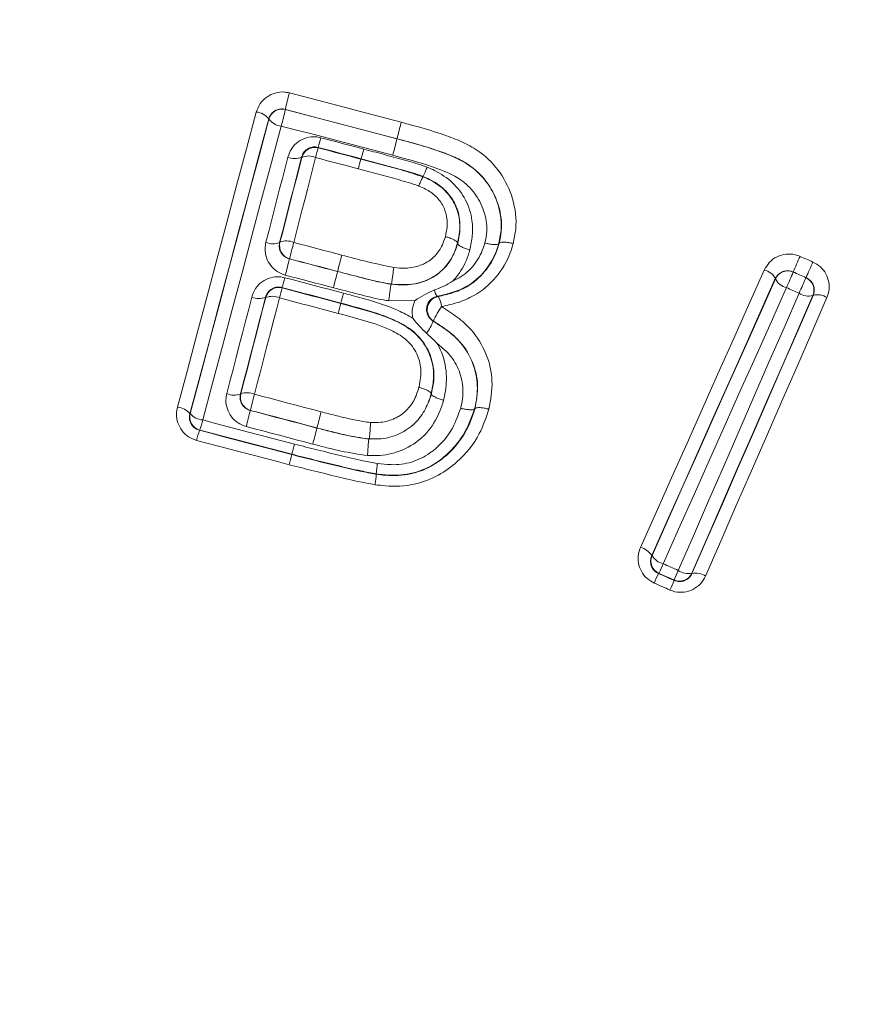
# Model space of a CAD drawing. Units: millimetres. Extents: x -521 to 824, y -555 to 758.
# Drawn here: x 153 to 159, y 110 to 117 of the extents above; entities that cross this region are included whole.
import ezdxf

# ---------------------------------------------------------------- set-up
doc = ezdxf.new("R2010")
doc.units = ezdxf.units.MM

msp = doc.modelspace()

# ---------------------------------------------------------------- linework, layer by layer
at = {"color": 7, "linetype": 'Continuous', "lineweight": 18}
for p, q in [((154.7678, 116.335), (154.7685, 116.3338)), ((154.6464, 116.2625), (154.6451, 116.2647)), ((155.5948, 116.1169), (155.595, 116.1178)), ((155.0103, 116.054), (155.0123, 116.0506)), ((154.8901, 115.9793), (154.8887, 115.9816)), ((155.3287, 115.9699), (155.328, 115.9672)), ((155.7874, 115.839), (155.7864, 115.8364)), ((155.7864, 115.8364), (155.7864, 115.8364)), ((155.7874, 115.839), (155.7874, 115.839)), ((154.7261, 115.3499), (154.7284, 115.3512)), ((156.0431, 115.3445), (156.0431, 115.3442)), ((156.0449, 115.3438), (156.0431, 115.3442)), ((156.0449, 115.3438), (156.0449, 115.3435)), ((156.3495, 115.344), (156.3494, 115.3438)), ((156.3495, 115.344), (156.3513, 115.3435)), ((156.3514, 115.3437), (156.3513, 115.3435)), ((154.7997, 115.2292), (154.7985, 115.2285)), ((155.155, 115.1349), (155.1552, 115.1359)), ((158.5289, 115.1319), (158.5294, 115.1307)), ((155.5524, 115.0408), (155.5526, 115.0417)), ((155.5524, 115.0408), (155.5524, 115.0408)), ((155.5526, 115.0417), (155.5526, 115.0417)), ((158.3976, 115.0795), (158.3966, 115.082)), ((158.6232, 115.0893), (158.6245, 115.0898)), ((154.6227, 114.9418), (154.6214, 114.9441)), ((154.743, 115.0163), (154.7449, 115.013)), ((158.6768, 114.9584), (158.6744, 114.9574)), ((155.1796, 114.9011), (155.1789, 114.8985)), ((155.7282, 114.9196), (155.5338, 114.9181)), ((155.8652, 114.7674), (155.8625, 114.7679)), ((154.4361, 114.2279), (154.4384, 114.2292)), ((155.848, 114.2302), (155.848, 114.23)), ((155.8498, 114.2296), (155.848, 114.23)), ((155.8498, 114.2296), (155.8497, 114.2293)), ((154.0617, 114.0822), (154.0639, 114.0834)), ((154.5096, 114.1071), (154.5083, 114.1063)), ((156.1701, 114.1196), (156.17, 114.1195)), ((156.1701, 114.1196), (156.1718, 114.1191)), ((156.1719, 114.1193), (156.1718, 114.1191)), ((154.1353, 113.9613), (154.132, 113.9594)), ((155.0022, 113.9762), (155.0025, 113.9771)), ((155.3881, 113.8946), (155.3882, 113.8957)), ((155.3881, 113.8946), (155.3881, 113.8946)), ((155.3882, 113.8957), (155.3882, 113.8957)), ((154.8168, 113.7824), (154.8161, 113.7798)), ((155.4417, 113.6367), (155.4413, 113.6341)), ((155.4413, 113.6341), (155.4413, 113.6341)), ((155.4417, 113.6367), (155.4417, 113.6367)), ((157.4812, 113.0314), (157.4836, 113.0324)), ((157.5347, 112.9005), (157.5312, 112.8992)), ((157.6478, 112.8478), (157.6464, 112.8513)), ((157.7782, 112.9024), (157.7792, 112.9))]:
    msp.add_line(p, q, dxfattribs=at)
at = {"color": 7, "linetype": 'Continuous', "lineweight": 18, "flags": 128}
for points in [[(154.7985, 116.457), (154.902, 116.4299), (155.0055, 116.4027), (155.109, 116.3755), (155.2125, 116.3484), (155.316, 116.3212), (155.4195, 116.294), (155.5231, 116.2668), (155.6266, 116.2396)], [(155.595, 116.1178), (155.4916, 116.145), (155.3882, 116.1721), (155.2848, 116.1993), (155.1814, 116.2264), (155.078, 116.2536), (154.9746, 116.2807), (154.8712, 116.3078), (154.7678, 116.335)], [(154.7685, 116.3338), (154.8718, 116.3067), (154.9751, 116.2796), (155.0783, 116.2525), (155.1816, 116.2254), (155.2849, 116.1983), (155.3882, 116.1712), (155.4915, 116.144), (155.5948, 116.1169)], [(153.9692, 114.1299), (154.0424, 114.404), (154.1155, 114.6778), (154.1886, 114.9514), (154.2617, 115.2247), (154.3346, 115.4977), (154.4076, 115.7705), (154.4805, 116.0431), (154.5533, 116.3153)], [(154.6451, 116.2647), (154.5724, 115.9928), (154.4996, 115.7207), (154.4267, 115.4482), (154.3538, 115.1755), (154.2809, 114.9026), (154.2079, 114.6294), (154.1348, 114.3559), (154.0617, 114.0822)], [(154.0639, 114.0834), (154.1369, 114.3567), (154.2098, 114.6298), (154.2827, 114.9026), (154.3556, 115.1751), (154.4283, 115.4473), (154.5011, 115.7193), (154.5738, 115.9911), (154.6464, 116.2625)], [(154.7379, 116.212), (154.6654, 115.9409), (154.5928, 115.6695), (154.5202, 115.3979), (154.4475, 115.126), (154.3747, 114.8538), (154.3019, 114.5814), (154.2291, 114.3087), (154.1562, 114.0357)], [(155.5633, 115.9953), (155.4601, 116.0224), (155.3569, 116.0495), (155.2538, 116.0766), (155.1506, 116.1037), (155.0474, 116.1308), (154.9442, 116.1578), (154.8411, 116.1849), (154.7379, 116.212)], [(155.0303, 116.1257), (155.0701, 116.1152), (155.1098, 116.1047), (155.1495, 116.0942), (155.1893, 116.0837), (155.229, 116.0732), (155.2688, 116.0626), (155.3085, 116.0521), (155.3483, 116.0416)], [(155.3287, 115.9699), (155.2889, 115.9804), (155.2491, 115.9909), (155.2093, 116.0014), (155.1695, 116.012), (155.1297, 116.0225), (155.0899, 116.033), (155.0501, 116.0435), (155.0103, 116.054)], [(155.0123, 116.0506), (155.0518, 116.0402), (155.0912, 116.0298), (155.1307, 116.0193), (155.1702, 116.0089), (155.2096, 115.9985), (155.2491, 115.988), (155.2885, 115.9776), (155.328, 115.9672)], [(154.6244, 115.3512), (154.6447, 115.4302), (154.665, 115.5091), (154.6853, 115.588), (154.7056, 115.6669), (154.7259, 115.7457), (154.7462, 115.8246), (154.7665, 115.9034), (154.7867, 115.9822)], [(154.8887, 115.9816), (154.8684, 115.9028), (154.8481, 115.8238), (154.8278, 115.7449), (154.8075, 115.6659), (154.7871, 115.587), (154.7668, 115.508), (154.7465, 115.4289), (154.7261, 115.3499)], [(154.7284, 115.3512), (154.7487, 115.4298), (154.7689, 115.5084), (154.7891, 115.5869), (154.8093, 115.6654), (154.8295, 115.7439), (154.8497, 115.8224), (154.8699, 115.9009), (154.8901, 115.9793)], [(154.9923, 115.9787), (154.9721, 115.9002), (154.9519, 115.8216), (154.9316, 115.743), (154.9114, 115.6644), (154.8912, 115.5858), (154.8709, 115.5072), (154.8507, 115.4285), (154.8304, 115.3498)], [(155.3087, 115.895), (155.2692, 115.9055), (155.2296, 115.916), (155.1901, 115.9264), (155.1505, 115.9369), (155.1109, 115.9473), (155.0714, 115.9578), (155.0318, 115.9682), (154.9923, 115.9787)], [(154.8304, 115.3498), (154.8749, 115.3381), (154.9195, 115.3264), (154.964, 115.3148), (155.0085, 115.3031), (155.053, 115.2914), (155.0975, 115.2797), (155.142, 115.268), (155.1865, 115.2563)], [(158.5794, 115.2472), (158.5913, 115.2419), (158.6033, 115.2366), (158.6153, 115.2314), (158.6272, 115.2261), (158.6392, 115.2208), (158.6511, 115.2156), (158.6631, 115.2103), (158.6751, 115.205)], [(154.7985, 115.2285), (154.8431, 115.2168), (154.8877, 115.2051), (154.9322, 115.1934), (154.9768, 115.1817), (155.0213, 115.17), (155.0659, 115.1583), (155.1104, 115.1466), (155.155, 115.1349)], [(155.1552, 115.1359), (155.1108, 115.1475), (155.0664, 115.1592), (155.0219, 115.1709), (154.9775, 115.1825), (154.933, 115.1942), (154.8886, 115.2059), (154.8442, 115.2175), (154.7997, 115.2292)], [(155.1239, 115.0146), (155.0794, 115.0263), (155.0349, 115.038), (154.9904, 115.0497), (154.9459, 115.0614), (154.9014, 115.073), (154.8569, 115.0847), (154.8124, 115.0964), (154.7679, 115.1081)], [(157.3983, 113.0928), (157.5132, 113.3503), (157.628, 113.6076), (157.7427, 113.8646), (157.8574, 114.1214), (157.9719, 114.3779), (158.0863, 114.6342), (158.2007, 114.8902), (158.315, 115.146)], [(158.6245, 115.0898), (158.6125, 115.095), (158.6006, 115.1003), (158.5886, 115.1056), (158.5767, 115.1108), (158.5647, 115.1161), (158.5528, 115.1214), (158.5409, 115.1266), (158.5289, 115.1319)], [(158.5294, 115.1307), (158.5411, 115.1255), (158.5529, 115.1203), (158.5646, 115.1152), (158.5763, 115.11), (158.588, 115.1048), (158.5998, 115.0996), (158.6115, 115.0945), (158.6232, 115.0893)], [(154.7633, 115.0893), (154.8178, 115.075), (154.8723, 115.0606), (154.9268, 115.0462), (154.9813, 115.0318), (155.0358, 115.0174), (155.0903, 115.003), (155.1448, 114.9887), (155.1993, 114.9743)], [(158.3966, 115.082), (158.2825, 114.8265), (158.1683, 114.5708), (158.054, 114.3149), (157.9396, 114.0587), (157.8251, 113.8022), (157.7106, 113.5455), (157.5959, 113.2886), (157.4812, 113.0314)], [(157.4836, 113.0324), (157.5982, 113.2891), (157.7126, 113.5456), (157.827, 113.8019), (157.9413, 114.0579), (158.0555, 114.3137), (158.1696, 114.5693), (158.2837, 114.8245), (158.3976, 115.0795)], [(154.3347, 114.2308), (154.3579, 114.3203), (154.381, 114.4097), (154.4042, 114.4992), (154.4273, 114.5886), (154.4505, 114.678), (154.4736, 114.7674), (154.4967, 114.8567), (154.5198, 114.9461)], [(154.6214, 114.9441), (154.5983, 114.8547), (154.5751, 114.7652), (154.552, 114.6757), (154.5288, 114.5862), (154.5056, 114.4967), (154.4825, 114.4071), (154.4593, 114.3175), (154.4361, 114.2279)], [(155.1796, 114.9011), (155.125, 114.9155), (155.0704, 114.9299), (155.0159, 114.9443), (154.9613, 114.9587), (154.9067, 114.9731), (154.8521, 114.9875), (154.7976, 115.0019), (154.743, 115.0163)], [(154.7449, 115.013), (154.7992, 114.9987), (154.8534, 114.9844), (154.9077, 114.9701), (154.9619, 114.9557), (155.0161, 114.9414), (155.0704, 114.9271), (155.1246, 114.9128), (155.1789, 114.8985)], [(155.8917, 114.9512), (155.8973, 114.9502), (155.8987, 114.9499)], [(158.479, 115.0156), (158.3652, 114.7609), (158.2513, 114.506), (158.1374, 114.2508), (158.0233, 113.9953), (157.9092, 113.7396), (157.7949, 113.4837), (157.6806, 113.2275), (157.5662, 112.9711)], [(157.6778, 112.9219), (157.7901, 113.1793), (157.9022, 113.4364), (158.0143, 113.6933), (158.1262, 113.95), (158.238, 114.2064), (158.3497, 114.4626), (158.4613, 114.7186), (158.5727, 114.9743)], [(158.6744, 114.9574), (158.5628, 114.7014), (158.4511, 114.4451), (158.3393, 114.1886), (158.2273, 113.9318), (158.1152, 113.6748), (158.003, 113.4176), (157.8907, 113.1601), (157.7782, 112.9024)], [(157.7792, 112.9), (157.8918, 113.1581), (158.0043, 113.416), (158.1167, 113.6736), (158.229, 113.931), (158.3412, 114.1882), (158.4532, 114.4452), (158.5651, 114.7019), (158.6768, 114.9584)], [(158.5727, 114.9743), (158.561, 114.9795), (158.5493, 114.9846), (158.5376, 114.9898), (158.5259, 114.9949), (158.5142, 115.0001), (158.5024, 115.0053), (158.4907, 115.0104), (158.479, 115.0156)], [(154.4384, 114.2292), (154.4615, 114.3184), (154.4845, 114.4075), (154.5076, 114.4966), (154.5306, 114.5857), (154.5537, 114.6748), (154.5767, 114.7638), (154.5997, 114.8528), (154.6227, 114.9418)], [(154.7246, 114.9397), (154.7015, 114.8506), (154.6785, 114.7615), (154.6554, 114.6723), (154.6323, 114.5832), (154.6093, 114.494), (154.5862, 114.4047), (154.5631, 114.3155), (154.54, 114.2262)], [(155.1591, 114.8251), (155.1048, 114.8394), (155.0505, 114.8537), (154.9961, 114.868), (154.9418, 114.8824), (154.8875, 114.8967), (154.8332, 114.911), (154.7789, 114.9254), (154.7246, 114.9397)], [(158.7787, 114.9414), (158.6668, 114.6846), (158.5548, 114.4276), (158.4426, 114.1703), (158.3303, 113.9127), (158.2179, 113.655), (158.1053, 113.397), (157.9927, 113.1388), (157.8799, 112.8803)], [(154.54, 114.2262), (154.6016, 114.21), (154.6633, 114.1937), (154.725, 114.1775), (154.7867, 114.1612), (154.8483, 114.1449), (154.91, 114.1287), (154.9717, 114.1124), (155.0334, 114.0962)], [(154.5083, 114.1063), (154.5701, 114.0901), (154.6318, 114.0738), (154.6935, 114.0575), (154.7553, 114.0413), (154.817, 114.025), (154.8787, 114.0087), (154.9405, 113.9924), (155.0022, 113.9762)], [(155.0025, 113.9771), (154.9409, 113.9934), (154.8793, 114.0096), (154.8176, 114.0259), (154.756, 114.0421), (154.6944, 114.0584), (154.6328, 114.0746), (154.5712, 114.0908), (154.5096, 114.1071)], [(154.1562, 114.0357), (154.2412, 114.0134), (154.3263, 113.9911), (154.4113, 113.9688), (154.4963, 113.9464), (154.5813, 113.9241), (154.6663, 113.9018), (154.7514, 113.8795), (154.8364, 113.8571)], [(154.132, 113.9594), (154.2175, 113.937), (154.303, 113.9145), (154.3885, 113.8921), (154.4741, 113.8696), (154.5596, 113.8472), (154.6451, 113.8247), (154.7306, 113.8022), (154.8161, 113.7798)], [(154.8168, 113.7824), (154.7316, 113.8048), (154.6464, 113.8271), (154.5612, 113.8495), (154.476, 113.8719), (154.3908, 113.8942), (154.3056, 113.9166), (154.2205, 113.939), (154.1353, 113.9613)], [(154.9712, 113.8574), (154.9096, 113.8737), (154.8479, 113.8899), (154.7863, 113.9062), (154.7246, 113.9224), (154.6629, 113.9387), (154.6013, 113.9549), (154.5396, 113.9712), (154.478, 113.9874)], [(154.796, 113.7049), (154.7103, 113.7274), (154.6247, 113.7498), (154.5391, 113.7723), (154.4535, 113.7948), (154.3678, 113.8173), (154.2822, 113.8398), (154.1966, 113.8623), (154.111, 113.8847)], [(157.5662, 112.9711), (157.5802, 112.965), (157.5941, 112.9588), (157.608, 112.9527), (157.622, 112.9465), (157.6359, 112.9404), (157.6499, 112.9342), (157.6638, 112.9281), (157.6778, 112.9219)], [(157.5312, 112.8992), (157.5458, 112.8927), (157.5604, 112.8863), (157.5749, 112.8799), (157.5895, 112.8735), (157.6041, 112.867), (157.6187, 112.8606), (157.6332, 112.8542), (157.6478, 112.8478)], [(157.6464, 112.8513), (157.6325, 112.8575), (157.6185, 112.8636), (157.6046, 112.8698), (157.5906, 112.8759), (157.5766, 112.8821), (157.5627, 112.8882), (157.5487, 112.8944), (157.5347, 112.9005)], [(157.6164, 112.7769), (157.6018, 112.7833), (157.5872, 112.7897), (157.5726, 112.7962), (157.558, 112.8026), (157.5434, 112.809), (157.5288, 112.8155), (157.5142, 112.8219), (157.4996, 112.8283)]]:
    msp.add_lwpolyline(points, dxfattribs=at)
at = {"color": 7, "linetype": 'Continuous', "lineweight": 18}
for centre, radius, start, end in [((150.7607, 96.9083), 25.6, 0.00873, 179.99127), ((150.7607, 96.9122), 25.591, 303.23449, 236.76551), ((150.7607, 96.9122), 24.4999, 304.68664, 235.31336), ((157.1684, 115.7973), 2.46, 164.4435, 167.37501), ((154.7431, 116.2371), 0.1, 75.30309, 165.264), ((152.3727, 116.8704), 2.4552, 344.44441, 347.37637), ((154.5443, 116.1904), 0.1252, 36.40072, 85.89014), ((154.7469, 116.3364), 0.1247, 216.31904, 265.86834), ((170.1532, 112.4105), 15.0228, 165.23281, 165.71277), ((153.4238, 116.535), 1.6578, 343.13371, 345.70439), ((147.7476, 118.0854), 8.0903, 345.02832, 345.91795), ((154.9868, 115.9539), 0.1, 75.223, 165.28827), ((156.617, 115.5646), 1.6767, 163.14995, 165.70183), ((152.5788, 116.7582), 2.8606, 344.0042, 345.49381), ((154.8383, 116.0929), 0.1222, 245.04527, 294.37486), ((154.9405, 115.8675), 0.1226, 65.02778, 114.28099), ((163.8173, 113.6624), 8.7966, 164.8109, 165.29722), ((154.6767, 115.4647), 0.125, 245.22502, 293.26889), ((154.8252, 115.3259), 0.1, 165.32981, 255.26284), ((154.7778, 115.2359), 0.1255, 65.20894, 113.18192), ((158.1598, 114.4388), 3.4517, 164.6961, 166.76226), ((161.2237, 113.6226), 6.2543, 164.85792, 165.99816), ((168.5039, 110.8335), 10.8617, 156.02399, 156.68783), ((151.4533, 116.0151), 3.4365, 344.69549, 346.767), ((176.1966, 107.4427), 19.164, 156.10607, 156.48232), ((148.5813, 116.7696), 6.7738, 344.98476, 346.03561), ((158.2865, 115.0255), 0.1238, 27.12602, 76.68859), ((158.4891, 115.0391), 0.1, 66.23418, 156.17005), ((148.5734, 119.4209), 10.841, 336.02374, 336.68764), ((153.0773, 115.5185), 1.7397, 343.22429, 345.7198), ((158.5074, 115.1356), 0.1233, 207.04151, 256.66922), ((141.1354, 122.6992), 19.0718, 336.10628, 336.48367), ((158.5829, 114.9978), 0.1, 336.21011, 66.19323), ((154.5728, 115.0614), 0.1269, 245.29844, 292.48939), ((154.7195, 114.9163), 0.1, 75.24674, 165.23223), ((154.6713, 114.824), 0.1274, 65.27586, 112.40418), ((156.4298, 114.5056), 1.7596, 163.24075, 165.71771), ((151.0985, 116.0402), 4.2371, 344.40464, 345.42914), ((155.9187, 114.8519), 0.1, 101.5466, 237.69327), ((155.9686, 115.0111), 0.0975, 187.31452, 217.88366), ((155.753, 114.856), 0.1733, 6.37556, 32.81853), ((158.6418, 115.0757), 0.1227, 235.76301, 285.42788), ((158.7094, 114.8397), 0.1231, 55.74321, 105.3403), ((159.2824, 113.7533), 4.2603, 164.4068, 165.4297), ((156.3256, 114.5819), 0.4963, 143.76243, 158.05162), ((155.4934, 114.9087), 0.395, 324.13762, 339.11752), ((154.3888, 114.3496), 0.1306, 245.52912, 291.20103), ((154.5351, 114.2038), 0.1, 165.27223, 255.2063), ((154.4856, 114.1069), 0.1311, 65.51302, 111.11805), ((157.7752, 113.3373), 3.3551, 164.63624, 166.73618), ((153.9577, 113.994), 0.1363, 40.26241, 85.16377), ((154.1607, 114.0581), 0.1, 165.3043, 255.27675), ((154.1677, 114.1711), 0.1358, 220.17765, 265.15), ((151.2596, 114.8718), 3.3377, 344.63505, 346.74202), ((166.1476, 111.1487), 11.4984, 165.14713, 165.75983), ((152.9013, 114.349), 1.2934, 342.55914, 345.98388), ((155.3726, 113.5698), 1.3003, 162.5645, 165.98397), ((145.1521, 116.4825), 10.164, 345.03214, 345.72397), ((149.9648, 115.094), 5.0262, 344.87283, 345.75387), ((158.5344, 112.74), 3.8609, 164.37714, 165.52849), ((157.3657, 112.9621), 0.1347, 30.97604, 75.98449), ((157.5751, 112.992), 0.1, 156.20944, 246.19479), ((157.5987, 113.1013), 0.1342, 210.88955, 255.97202), ((152.526, 115.1758), 5.5013, 335.56996, 336.3747), ((147.8459, 117.2385), 10.7377, 335.88458, 336.29688), ((157.7515, 113.0331), 0.1334, 236.44962, 281.57358), ((162.5396, 110.6238), 5.501, 155.56772, 156.37556), ((167.6461, 108.3735), 10.9538, 155.89138, 156.29708), ((157.6868, 112.9428), 0.1, 246.23325, 336.16957), ((157.8059, 112.7687), 0.1339, 56.43419, 101.49035)]:
    msp.add_arc(centre, radius, start, end, dxfattribs=at)
for points, knots in [([(154.5533, 116.3153), (154.5615, 116.3369), (154.5778, 116.38), (154.6285, 116.4297), (154.6914, 116.4597), (154.7511, 116.4666), (154.7859, 116.4596), (154.7985, 116.457)], [0, 0, 0, 0, 0.222937, 0.445978, 0.665916, 0.879647, 1, 1, 1, 1]), ([(154.7678, 116.335), (154.7616, 116.3362), (154.744, 116.3398), (154.7139, 116.3362), (154.6825, 116.3212), (154.6573, 116.2966), (154.6492, 116.2754), (154.6451, 116.2647)], [0, 0, 0, 0, 0.115487, 0.322808, 0.541584, 0.769132, 1, 1, 1, 1]), ([(155.6266, 116.2396), (155.7395, 116.2092), (155.8966, 116.1667), (156.0912, 116.0915), (156.2336, 116.0095), (156.3682, 115.8717), (156.4624, 115.6723), (156.4861, 115.4865), (156.4629, 115.3774), (156.4553, 115.3417)], [0, 0, 0, 0, 0.2498323, 0.3477743, 0.4453713, 0.5998204, 0.7541521, 0.9196497, 1, 1, 1, 1]), ([(154.7867, 115.9822), (154.7947, 116.004), (154.8107, 116.0476), (154.8612, 116.098), (154.9238, 116.1283), (154.9832, 116.1353), (155.0178, 116.1282), (155.0303, 116.1257)], [0, 0, 0, 0, 0.22437, 0.448931, 0.668365, 0.879467, 1, 1, 1, 1]), ([(155.5948, 116.1169), (155.5948, 116.1169), (155.7106, 116.087), (155.8928, 116.0374), (156.1244, 115.9382), (156.2642, 115.805), (156.3487, 115.6409), (156.3768, 115.479), (156.3569, 115.3806), (156.3495, 115.344)], [0, 0, 0, 0, 0.000048, 0.290673, 0.459109, 0.605594, 0.751552, 0.90751, 1, 1, 1, 1]), ([(156.3513, 115.3435), (156.3576, 115.3735), (156.3771, 115.4648), (156.3569, 115.6201), (156.2777, 115.7886), (156.1622, 115.9068), (156.0378, 115.9777), (155.8549, 116.0474), (155.7055, 116.0893), (155.595, 116.1178), (155.595, 116.1178)], [0, 0, 0, 0, 0.076582, 0.23359, 0.382233, 0.529643, 0.627336, 0.725428, 0.999952, 1, 1, 1, 1]), ([(155.0103, 116.054), (155.004, 116.0553), (154.9866, 116.0589), (154.9565, 116.0552), (154.9253, 116.0396), (154.9004, 116.0142), (154.8926, 115.9926), (154.8887, 115.9816)], [0, 0, 0, 0, 0.114994, 0.317977, 0.535031, 0.76487, 1, 1, 1, 1]), ([(155.3483, 116.0416), (155.3974, 116.0286), (155.4959, 116.0025), (155.6433, 115.9622), (155.7509, 115.9312), (155.8082, 115.9107), (155.8175, 115.9074)], [0, 0, 0, 0, 0.312568, 0.625939, 0.939339, 1, 1, 1, 1]), ([(155.328, 115.9672), (155.3776, 115.954), (155.4772, 115.9274), (155.6309, 115.8865), (155.7333, 115.8536), (155.7864, 115.8364)], [0, 0, 0, 0, 0.323192, 0.64858, 1, 1, 1, 1]), ([(155.7874, 115.839), (155.7794, 115.8419), (155.7249, 115.8614), (155.6207, 115.8913), (155.4756, 115.931), (155.3778, 115.9569), (155.3287, 115.9699)], [0, 0, 0, 0, 0.053748, 0.3637019, 0.6808735, 1, 1, 1, 1]), ([(156.2457, 115.3457), (156.2517, 115.3752), (156.2679, 115.4544), (156.2446, 115.5852), (156.1761, 115.719), (156.0584, 115.8309), (155.8469, 115.9197), (155.6758, 115.9653), (155.5633, 115.9953)], [0, 0, 0, 0, 0.085985, 0.231178, 0.368886, 0.506585, 0.675742, 1, 1, 1, 1]), ([(155.7562, 115.7678), (155.7546, 115.7684), (155.7049, 115.7862), (155.605, 115.8153), (155.457, 115.8557), (155.3582, 115.8819), (155.3087, 115.895)], [0, 0, 0, 0, 0.0110497, 0.3407293, 0.6703637, 1, 1, 1, 1]), ([(155.8175, 115.9074), (155.8166, 115.9051), (155.8132, 115.8967), (155.806, 115.8792), (155.7972, 115.8585), (155.7899, 115.8423), (155.7882, 115.8401), (155.7874, 115.839)], [0, 0, 0, 0, 0.059582, 0.219471, 0.479713, 0.739824, 1, 1, 1, 1]), ([(155.8175, 115.9074), (155.8362, 115.8993), (155.9043, 115.87), (156.0124, 115.7979), (156.1112, 115.6678), (156.1545, 115.5289), (156.1562, 115.402), (156.1418, 115.3302), (156.1346, 115.2943)], [0, 0, 0, 0, 0.078917, 0.287658, 0.496939, 0.707659, 0.853458, 1, 1, 1, 1]), ([(155.7562, 115.7678), (155.7572, 115.7701), (155.7606, 115.7786), (155.7678, 115.7961), (155.7767, 115.8169), (155.784, 115.8331), (155.7856, 115.8353), (155.7864, 115.8364)], [0, 0, 0, 0, 0.059541, 0.221331, 0.480959, 0.740446, 1, 1, 1, 1]), ([(155.7864, 115.8364), (155.8058, 115.8281), (155.8622, 115.8037), (155.9491, 115.7443), (156.0234, 115.6469), (156.0626, 115.5256), (156.0611, 115.4225), (156.047, 115.3613), (156.0431, 115.3445)], [0, 0, 0, 0, 0.102262, 0.297726, 0.503794, 0.68729, 0.913899, 1, 1, 1, 1]), ([(156.0449, 115.3435), (156.0449, 115.3436), (156.0583, 115.4026), (156.0713, 115.5049), (156.0279, 115.645), (155.949, 115.749), (155.8605, 115.8076), (155.8037, 115.832), (155.7874, 115.839)], [0, 0, 0, 0, 0.000389, 0.296002, 0.502927, 0.706664, 0.915798, 1, 1, 1, 1]), ([(155.9531, 115.3938), (155.9563, 115.4077), (155.9674, 115.4555), (155.9689, 115.5334), (155.9403, 115.6233), (155.8849, 115.6958), (155.8177, 115.7414), (155.7727, 115.7607), (155.7562, 115.7678)], [0, 0, 0, 0, 0.093297, 0.318477, 0.495142, 0.691757, 0.887462, 1, 1, 1, 1]), ([(155.5712, 115.1646), (155.5999, 115.1618), (155.6668, 115.1553), (155.7445, 115.1698), (155.8187, 115.2023), (155.8813, 115.2473), (155.9301, 115.3212), (155.9465, 115.3729), (155.9531, 115.3938)], [0, 0, 0, 0, 0.172857, 0.402886, 0.46487, 0.664923, 0.864526, 1, 1, 1, 1]), ([(155.9531, 115.3938), (155.9554, 115.3931), (155.9616, 115.3914), (155.9783, 115.3863), (156.002, 115.3775), (156.0257, 115.3654), (156.0412, 115.3537), (156.0425, 115.3475), (156.0431, 115.3445)], [0, 0, 0, 0, 0.047828, 0.124851, 0.3438, 0.562568, 0.781301, 1, 1, 1, 1]), ([(154.7679, 115.1081), (154.7471, 115.1158), (154.7054, 115.1311), (154.6566, 115.1782), (154.6251, 115.2371), (154.6146, 115.2979), (154.6215, 115.3355), (154.6244, 115.3512)], [0, 0, 0, 0, 0.208374, 0.416634, 0.628017, 0.844961, 1, 1, 1, 1]), ([(154.7261, 115.3499), (154.7247, 115.3421), (154.7214, 115.3233), (154.7267, 115.2932), (154.7424, 115.2638), (154.7669, 115.2402), (154.7881, 115.2323), (154.7985, 115.2285)], [0, 0, 0, 0, 0.159706, 0.381946, 0.594651, 0.799288, 1, 1, 1, 1]), ([(155.5524, 115.0408), (155.6205, 115.0374), (155.7348, 115.0317), (155.8807, 115.0957), (155.9784, 115.1874), (156.024, 115.2759), (156.0403, 115.3289), (156.0436, 115.3395), (156.0436, 115.3395)], [0, 0, 0, 0, 0.311876, 0.523543, 0.732293, 0.946945, 0.999907, 1, 1, 1, 1]), ([(156.0431, 115.3442), (156.0348, 115.3181), (156.0135, 115.2513), (155.9486, 115.1533), (155.8649, 115.0924), (155.7669, 115.0496), (155.6697, 115.0307), (155.5867, 115.0385), (155.5526, 115.0417)], [0, 0, 0, 0, 0.131483, 0.335299, 0.546668, 0.610202, 0.839528, 1, 1, 1, 1]), ([(156.3494, 115.3438), (156.3468, 115.335), (156.3276, 115.2699), (156.2694, 115.1528), (156.1501, 115.0396), (156.0168, 114.9789), (155.9335, 114.9605), (155.8917, 114.9512)], [0, 0, 0, 0, 0.043831, 0.324032, 0.603155, 0.800767, 1, 1, 1, 1]), ([(155.8987, 114.9499), (155.9349, 114.9579), (156.0071, 114.9738), (156.1312, 115.0251), (156.2504, 115.1277), (156.3231, 115.2475), (156.3452, 115.3231), (156.3513, 115.3437), (156.3514, 115.3437)], [0, 0, 0, 0, 0.171211, 0.341462, 0.621911, 0.899587, 0.99966, 1, 1, 1, 1]), ([(156.4553, 115.3417), (156.4485, 115.3186), (156.4219, 115.2284), (156.335, 115.0848), (156.1932, 114.9637), (156.0489, 114.9029), (155.9666, 114.8845), (155.9253, 114.8753)], [0, 0, 0, 0, 0.097685, 0.38172, 0.66601, 0.83258, 1, 1, 1, 1]), ([(156.0088, 115.0645), (156.0294, 115.0748), (156.0934, 115.1069), (156.1816, 115.1914), (156.2278, 115.2853), (156.2435, 115.3384), (156.2457, 115.3457)], [0, 0, 0, 0, 0.180527, 0.559478, 0.938689, 1, 1, 1, 1]), ([(156.0436, 115.3395), (156.0436, 115.3395), (156.044, 115.3409), (156.0445, 115.3424), (156.0449, 115.3438)], [0, 0, 0, 0, 0.012734, 1, 1, 1, 1]), ([(156.1346, 115.2943), (156.1323, 115.2949), (156.1262, 115.2966), (156.1096, 115.3017), (156.086, 115.3105), (156.0623, 115.3226), (156.0468, 115.3343), (156.0455, 115.3405), (156.0449, 115.3435)], [0, 0, 0, 0, 0.047848, 0.123325, 0.342653, 0.5618, 0.780914, 1, 1, 1, 1]), ([(156.2457, 115.3457), (156.2481, 115.3451), (156.2547, 115.3434), (156.2721, 115.3395), (156.2974, 115.3354), (156.3239, 115.3341), (156.3432, 115.3367), (156.3474, 115.3414), (156.3494, 115.3438)], [0, 0, 0, 0, 0.04931, 0.131582, 0.348818, 0.565913, 0.782948, 1, 1, 1, 1]), ([(156.3514, 115.3437), (156.3534, 115.3461), (156.3576, 115.3508), (156.3769, 115.3533), (156.4034, 115.3521), (156.4287, 115.348), (156.4462, 115.344), (156.4528, 115.3423), (156.4553, 115.3417)], [0, 0, 0, 0, 0.216663, 0.433389, 0.650101, 0.866962, 0.949833, 1, 1, 1, 1]), ([(155.1865, 115.2563), (155.2481, 115.2399), (155.3754, 115.2058), (155.5045, 115.1787), (155.5712, 115.1646)], [0, 0, 0, 0, 0.482929, 1, 1, 1, 1]), ([(156.1346, 115.2943), (156.1304, 115.2802), (156.1102, 115.2141), (156.0697, 115.1339), (156.0212, 115.0786), (156.0088, 115.0645)], [0, 0, 0, 0, 0.167548, 0.787864, 1, 1, 1, 1]), ([(158.315, 115.146), (158.3265, 115.166), (158.3495, 115.2061), (158.4075, 115.2471), (158.4744, 115.2668), (158.5344, 115.264), (158.5676, 115.2516), (158.5794, 115.2472)], [0, 0, 0, 0, 0.223184, 0.446462, 0.666966, 0.88138, 1, 1, 1, 1]), ([(155.5712, 115.1646), (155.5708, 115.161), (155.569, 115.1465), (155.5657, 115.1201), (155.5613, 115.0885), (155.5574, 115.063), (155.5542, 115.0455), (155.5531, 115.043), (155.5526, 115.0417)], [0, 0, 0, 0, 0.062562, 0.24976, 0.437329, 0.624904, 0.812494, 1, 1, 1, 1]), ([(158.6751, 115.205), (158.6944, 115.1941), (158.7332, 115.1724), (158.774, 115.1184), (158.796, 115.0553), (158.797, 114.9933), (158.7841, 114.9568), (158.7787, 114.9414)], [0, 0, 0, 0, 0.207358, 0.414605, 0.625014, 0.84147, 1, 1, 1, 1]), ([(154.5198, 114.9461), (154.5278, 114.9678), (154.5438, 115.0113), (154.5941, 115.0615), (154.6564, 115.0918), (154.7159, 115.0989), (154.7506, 115.0919), (154.7633, 115.0893)], [0, 0, 0, 0, 0.22347, 0.447085, 0.666134, 0.877714, 1, 1, 1, 1]), ([(155.155, 115.1349), (155.155, 115.1349), (155.2161, 115.1191), (155.3369, 115.0881), (155.469, 115.0536), (155.5412, 115.0425), (155.5524, 115.0408)], [0, 0, 0, 0, 0.000146, 0.463133, 0.916723, 1, 1, 1, 1]), ([(155.5526, 115.0417), (155.5472, 115.0425), (155.4758, 115.0526), (155.3441, 115.0884), (155.2168, 115.118), (155.1552, 115.1359), (155.1552, 115.1359)], [0, 0, 0, 0, 0.039999, 0.529233, 0.999853, 1, 1, 1, 1]), ([(158.5289, 115.1319), (158.523, 115.1341), (158.5063, 115.1404), (158.476, 115.1417), (158.4426, 115.1319), (158.4138, 115.1116), (158.4024, 115.0919), (158.3966, 115.082)], [0, 0, 0, 0, 0.113656, 0.321701, 0.54126, 0.76916, 1, 1, 1, 1]), ([(154.743, 115.0163), (154.7366, 115.0176), (154.7192, 115.0212), (154.689, 115.0174), (154.6579, 115.0019), (154.6331, 114.9766), (154.6253, 114.955), (154.6214, 114.9441)], [0, 0, 0, 0, 0.117229, 0.321473, 0.538369, 0.766719, 1, 1, 1, 1]), ([(155.5524, 115.0408), (155.5519, 115.0395), (155.5508, 115.037), (155.5476, 115.0195), (155.5437, 114.994), (155.5393, 114.9625), (155.536, 114.9361), (155.5343, 114.9217), (155.5338, 114.9181)], [0, 0, 0, 0, 0.187823, 0.375649, 0.563405, 0.75123, 0.937432, 1, 1, 1, 1]), ([(156.0088, 115.0645), (156.0079, 115.0638), (155.9667, 115.0345), (155.9188, 115.0164), (155.872, 114.9987)], [0, 0, 0, 0, 0.021133, 1, 1, 1, 1]), ([(158.6768, 114.9584), (158.6795, 114.9661), (158.6858, 114.9841), (158.6852, 115.0148), (158.6742, 115.0462), (158.6538, 115.0733), (158.6342, 115.0843), (158.6245, 115.0898)], [0, 0, 0, 0, 0.163939, 0.386131, 0.59777, 0.800882, 1, 1, 1, 1]), ([(155.5338, 114.9181), (155.5205, 114.9201), (155.4444, 114.9318), (155.3082, 114.9671), (155.1853, 114.9988), (155.1239, 115.0146)], [0, 0, 0, 0, 0.096083, 0.548287, 1, 1, 1, 1]), ([(155.1993, 114.9743), (155.2154, 114.9699), (155.3519, 114.933), (155.5309, 114.8881), (155.6764, 114.809), (155.7122, 114.7896)], [0, 0, 0, 0, 0.091442, 0.776279, 1, 1, 1, 1]), ([(155.7282, 114.9196), (155.7287, 114.92), (155.7725, 114.9521), (155.8226, 114.9756), (155.872, 114.9987)], [0, 0, 0, 0, 0.0134, 1, 1, 1, 1]), ([(155.8917, 114.9512), (155.8813, 114.948), (155.8594, 114.9411), (155.8339, 114.9178), (155.8173, 114.8875), (155.8122, 114.8532), (155.8186, 114.8196), (155.835, 114.7892), (155.8534, 114.7749), (155.8625, 114.7679)], [0, 0, 0, 0, 0.13044, 0.274508, 0.424246, 0.574927, 0.721663, 0.862612, 1, 1, 1, 1]), ([(155.1789, 114.8985), (155.2502, 114.8794), (155.3927, 114.8414), (155.5825, 114.7776), (155.7367, 114.6814), (155.8319, 114.554), (155.8625, 114.442), (155.8657, 114.383), (155.866, 114.3729), (155.866, 114.3729)], [0, 0, 0, 0, 0.2354653, 0.4701738, 0.635792, 0.8069856, 0.9679391, 0.9999367, 1, 1, 1, 1]), ([(155.8681, 114.373), (155.8681, 114.373), (155.8676, 114.3918), (155.8623, 114.4588), (155.8227, 114.5756), (155.7196, 114.7013), (155.5607, 114.7875), (155.3779, 114.8482), (155.2457, 114.8835), (155.1796, 114.9011)], [0, 0, 0, 0, 0.000063, 0.061434, 0.220812, 0.392399, 0.568307, 0.783918, 1, 1, 1, 1]), ([(155.7122, 114.7896), (155.7102, 114.8029), (155.7048, 114.839), (155.7124, 114.8841), (155.7249, 114.9123), (155.7282, 114.9196)], [0, 0, 0, 0, 0.302703, 0.819491, 1, 1, 1, 1]), ([(155.9253, 114.8753), (155.9645, 114.85), (156.0428, 114.7997), (156.1656, 114.6904), (156.264, 114.5292), (156.3128, 114.3213), (156.288, 114.1843), (156.2756, 114.1156)], [0, 0, 0, 0, 0.152787, 0.304763, 0.535977, 0.767239, 1, 1, 1, 1]), ([(155.7576, 114.2776), (155.7579, 114.2793), (155.7679, 114.3246), (155.7805, 114.4094), (155.7466, 114.5315), (155.6724, 114.631), (155.5392, 114.7125), (155.3645, 114.7703), (155.2276, 114.8068), (155.1591, 114.8251)], [0, 0, 0, 0, 0.005851, 0.152996, 0.277261, 0.411562, 0.545209, 0.772218, 1, 1, 1, 1]), ([(155.7122, 114.7896), (155.7127, 114.7889), (155.7415, 114.7477), (155.7778, 114.7122), (155.8136, 114.6773)], [0, 0, 0, 0, 0.015499, 1, 1, 1, 1]), ([(155.8625, 114.7679), (155.8962, 114.7465), (155.9633, 114.7037), (156.069, 114.6144), (156.1555, 114.4816), (156.1988, 114.312), (156.1864, 114.1889), (156.1718, 114.127), (156.1701, 114.1196)], [0, 0, 0, 0, 0.1526708, 0.3045992, 0.5273248, 0.7508366, 0.9702422, 1, 1, 1, 1]), ([(156.1718, 114.1191), (156.1825, 114.1776), (156.2035, 114.2932), (156.1626, 114.4678), (156.0787, 114.6054), (155.9708, 114.7), (155.9005, 114.7449), (155.8652, 114.7674)], [0, 0, 0, 0, 0.231362, 0.457403, 0.683587, 0.841315, 1, 1, 1, 1]), ([(155.8922, 114.6018), (155.8915, 114.6026), (155.8672, 114.6294), (155.84, 114.6537), (155.8136, 114.6773)], [0, 0, 0, 0, 0.02848, 1, 1, 1, 1]), ([(155.8922, 114.6018), (155.8937, 114.5992), (155.9254, 114.5436), (155.9655, 114.4254), (155.9617, 114.2826), (155.9447, 114.2042), (155.9399, 114.182)], [0, 0, 0, 0, 0.0206035, 0.4405123, 0.8413997, 1, 1, 1, 1]), ([(156.0666, 114.1231), (156.068, 114.1291), (156.0799, 114.1803), (156.0905, 114.2802), (156.0553, 114.4177), (155.9842, 114.5281), (155.9197, 114.5797), (155.8922, 114.6018)], [0, 0, 0, 0, 0.034903, 0.293854, 0.551066, 0.808242, 1, 1, 1, 1]), ([(155.866, 114.3729), (155.866, 114.3729), (155.8671, 114.327), (155.859, 114.2806), (155.8489, 114.2342), (155.8489, 114.2342)], [0, 0, 0, 0, 0.000419, 0.999585, 1, 1, 1, 1]), ([(155.8507, 114.2338), (155.8507, 114.2338), (155.8547, 114.2515), (155.864, 114.2976), (155.8686, 114.3441), (155.8681, 114.373), (155.8681, 114.373)], [0, 0, 0, 0, 0.000406, 0.384663, 0.999603, 1, 1, 1, 1]), ([(154.478, 113.9874), (154.4571, 113.9951), (154.4153, 114.0106), (154.3665, 114.0579), (154.3351, 114.1171), (154.3249, 114.1778), (154.3319, 114.2153), (154.3347, 114.2308)], [0, 0, 0, 0, 0.209253, 0.418407, 0.630336, 0.84713, 1, 1, 1, 1]), ([(154.4361, 114.2279), (154.4347, 114.2201), (154.4313, 114.2015), (154.4365, 114.1714), (154.4522, 114.1418), (154.4766, 114.1181), (154.4978, 114.1102), (154.5083, 114.1063)], [0, 0, 0, 0, 0.1568823, 0.3783797, 0.5915398, 0.7975297, 1, 1, 1, 1]), ([(155.3991, 114.0177), (155.4242, 114.017), (155.4863, 114.0153), (155.5583, 114.0363), (155.6318, 114.0756), (155.6946, 114.1309), (155.7369, 114.2097), (155.7523, 114.2603), (155.7576, 114.2776)], [0, 0, 0, 0, 0.152815, 0.378446, 0.449089, 0.66814, 0.886179, 1, 1, 1, 1]), ([(155.7576, 114.2776), (155.7599, 114.277), (155.766, 114.2753), (155.7827, 114.2704), (155.8064, 114.2618), (155.8302, 114.2502), (155.8459, 114.2389), (155.8473, 114.2331), (155.848, 114.2302)], [0, 0, 0, 0, 0.047231, 0.123657, 0.342896, 0.561996, 0.780959, 1, 1, 1, 1]), ([(155.848, 114.23), (155.8408, 114.207), (155.8336, 114.1839), (155.8251, 114.1616), (155.8251, 114.1616)], [0, 0, 0, 0, 0.999165, 1, 1, 1, 1]), ([(155.8267, 114.1609), (155.8267, 114.1609), (155.8356, 114.1834), (155.8427, 114.2065), (155.8498, 114.2296)], [0, 0, 0, 0, 0.0008, 1, 1, 1, 1]), ([(155.8489, 114.2342), (155.8489, 114.2342), (155.8486, 114.2329), (155.8483, 114.2315), (155.848, 114.2302)], [0, 0, 0, 0, 0.014093, 1, 1, 1, 1]), ([(155.8497, 114.2293), (155.8498, 114.2294), (155.8501, 114.2309), (155.8504, 114.2324), (155.8507, 114.2338), (155.8507, 114.2338)], [0, 0, 0, 0, 0.047014, 0.987096, 1, 1, 1, 1]), ([(155.8497, 114.2293), (155.8504, 114.2264), (155.8518, 114.2206), (155.8675, 114.2093), (155.8913, 114.1977), (155.915, 114.1892), (155.9316, 114.1842), (155.9376, 114.1826), (155.9399, 114.182)], [0, 0, 0, 0, 0.21936, 0.438729, 0.658234, 0.877836, 0.952751, 1, 1, 1, 1]), ([(155.9399, 114.182), (155.9315, 114.1546), (155.9042, 114.0658), (155.844, 113.9674), (155.7417, 113.8689), (155.6221, 113.7984), (155.4817, 113.7694), (155.3999, 113.772), (155.3773, 113.7728)], [0, 0, 0, 0, 0.114982, 0.372968, 0.449082, 0.680394, 0.911594, 1, 1, 1, 1]), ([(155.8251, 114.1616), (155.825, 114.1615), (155.8089, 114.1217), (155.7659, 114.0433), (155.6852, 113.9719), (155.5884, 113.92), (155.4968, 113.8932), (155.4185, 113.895), (155.3882, 113.8957)], [0, 0, 0, 0, 0.000106, 0.233411, 0.493159, 0.574911, 0.835554, 1, 1, 1, 1]), ([(154.111, 113.8847), (154.0903, 113.8924), (154.0488, 113.9077), (154.0004, 113.9546), (153.9693, 114.0133), (153.9588, 114.0749), (153.9661, 114.1133), (153.9692, 114.1299)], [0, 0, 0, 0, 0.20661, 0.41313, 0.622279, 0.837379, 1, 1, 1, 1]), ([(154.0617, 114.0822), (154.0601, 114.0739), (154.0564, 114.0548), (154.0614, 114.0242), (154.0766, 113.9947), (154.1007, 113.971), (154.1216, 113.9633), (154.132, 113.9594)], [0, 0, 0, 0, 0.168937, 0.389881, 0.599722, 0.801546, 1, 1, 1, 1]), ([(155.0334, 114.0962), (155.0679, 114.0872), (155.137, 114.0692), (155.2412, 114.0446), (155.3284, 114.0256), (155.3815, 114.0197), (155.3991, 114.0177)], [0, 0, 0, 0, 0.2859633, 0.5719386, 0.8580112, 1, 1, 1, 1]), ([(156.2756, 114.1156), (156.2547, 114.0539), (156.2053, 113.9083), (156.0698, 113.7413), (155.9001, 113.6176), (155.7175, 113.5488), (155.5537, 113.5417), (155.4574, 113.5537), (155.4326, 113.5568)], [0, 0, 0, 0, 0.177282, 0.418353, 0.570265, 0.741865, 0.93356, 1, 1, 1, 1]), ([(155.4413, 113.6341), (155.4639, 113.6313), (155.5485, 113.6207), (155.6906, 113.6265), (155.8468, 113.6858), (155.9932, 113.7925), (156.1096, 113.9391), (156.1557, 114.0644), (156.1719, 114.1192), (156.1719, 114.1193)], [0, 0, 0, 0, 0.069485, 0.260234, 0.426952, 0.577546, 0.821921, 0.999855, 1, 1, 1, 1]), ([(156.17, 114.1195), (156.1458, 114.052), (156.1065, 113.9426), (156.0057, 113.8166), (155.8938, 113.7164), (155.7417, 113.6407), (155.5788, 113.6209), (155.4798, 113.6323), (155.4417, 113.6367)], [0, 0, 0, 0, 0.224309, 0.3632726, 0.5019435, 0.6924093, 0.8817155, 1, 1, 1, 1]), ([(155.4503, 113.7138), (155.4838, 113.7098), (155.5682, 113.6999), (155.706, 113.7159), (155.8662, 113.7975), (155.9991, 113.9377), (156.0457, 114.0658), (156.0666, 114.1231)], [0, 0, 0, 0, 0.1223088, 0.3084804, 0.4942556, 0.7737639, 1, 1, 1, 1]), ([(156.0666, 114.1231), (156.0694, 114.1223), (156.0761, 114.1206), (156.0936, 114.1166), (156.1186, 114.1124), (156.1449, 114.1108), (156.164, 114.1129), (156.168, 114.1173), (156.17, 114.1195)], [0, 0, 0, 0, 0.056695, 0.133746, 0.350358, 0.566932, 0.783422, 1, 1, 1, 1]), ([(156.1719, 114.1193), (156.1739, 114.1215), (156.1779, 114.1258), (156.197, 114.1279), (156.2234, 114.1264), (156.2483, 114.1221), (156.2659, 114.1181), (156.2727, 114.1163), (156.2756, 114.1156)], [0, 0, 0, 0, 0.216202, 0.432318, 0.648521, 0.864799, 0.941398, 1, 1, 1, 1]), ([(155.3991, 114.0177), (155.3989, 114.014), (155.3984, 113.9999), (155.397, 113.974), (155.3949, 113.9429), (155.3925, 113.9172), (155.3901, 113.8995), (155.3888, 113.8969), (155.3882, 113.8957)], [0, 0, 0, 0, 0.065055, 0.241882, 0.431405, 0.620962, 0.810483, 1, 1, 1, 1]), ([(155.0022, 113.9762), (155.0022, 113.9761), (155.0364, 113.9674), (155.1043, 113.9498), (155.2321, 113.9181), (155.3274, 113.9037), (155.3881, 113.8946)], [0, 0, 0, 0, 0.000152, 0.267743, 0.533465, 1, 1, 1, 1]), ([(155.3882, 113.8957), (155.3665, 113.898), (155.3078, 113.9043), (155.2143, 113.9246), (155.1075, 113.9498), (155.0374, 113.9681), (155.0025, 113.9771), (155.0025, 113.9771)], [0, 0, 0, 0, 0.165612, 0.449365, 0.725825, 0.999849, 1, 1, 1, 1]), ([(154.8364, 113.8571), (154.8925, 113.8429), (155.0048, 113.8143), (155.1736, 113.7733), (155.3218, 113.7377), (155.4145, 113.7204), (155.4503, 113.7138)], [0, 0, 0, 0, 0.275557, 0.551112, 0.826673, 1, 1, 1, 1]), ([(155.3773, 113.7728), (155.3108, 113.7825), (155.2091, 113.7973), (155.0747, 113.8307), (155.0058, 113.8485), (154.9712, 113.8574)], [0, 0, 0, 0, 0.4850665, 0.7423432, 1, 1, 1, 1]), ([(155.3881, 113.8946), (155.3875, 113.8933), (155.3863, 113.8908), (155.3839, 113.8731), (155.3815, 113.8474), (155.3793, 113.8163), (155.378, 113.7905), (155.3774, 113.7765), (155.3773, 113.7728)], [0, 0, 0, 0, 0.189773, 0.379551, 0.56931, 0.75912, 0.934927, 1, 1, 1, 1]), ([(154.8161, 113.7798), (154.872, 113.7656), (154.9838, 113.7371), (155.1517, 113.6963), (155.3037, 113.6598), (155.4007, 113.6417), (155.4413, 113.6341)], [0, 0, 0, 0, 0.269461, 0.539068, 0.80715, 1, 1, 1, 1]), ([(155.4417, 113.6367), (155.4037, 113.6438), (155.3081, 113.6615), (155.1567, 113.6979), (154.9864, 113.7392), (154.8733, 113.768), (154.8168, 113.7824)], [0, 0, 0, 0, 0.180336, 0.454773, 0.727354, 1, 1, 1, 1]), ([(155.4503, 113.7138), (155.4499, 113.7109), (155.4485, 113.7009), (155.4459, 113.6812), (155.4431, 113.6585), (155.4413, 113.6408), (155.4415, 113.6381), (155.4417, 113.6367)], [0, 0, 0, 0, 0.068, 0.23702, 0.491363, 0.745691, 1, 1, 1, 1]), ([(155.4326, 113.5568), (155.3898, 113.5647), (155.2899, 113.5833), (155.1346, 113.6206), (154.9651, 113.6618), (154.8524, 113.6905), (154.796, 113.7049)], [0, 0, 0, 0, 0.199755, 0.466256, 0.732752, 1, 1, 1, 1]), ([(155.4413, 113.6341), (155.4414, 113.6328), (155.4417, 113.6301), (155.4399, 113.6124), (155.4371, 113.5896), (155.4344, 113.5698), (155.433, 113.5597), (155.4326, 113.5568)], [0, 0, 0, 0, 0.253743, 0.507409, 0.761197, 0.930597, 1, 1, 1, 1]), ([(157.4996, 112.8283), (157.4804, 112.8391), (157.4419, 112.8607), (157.4016, 112.9146), (157.38, 112.9774), (157.3792, 113.0398), (157.3925, 113.0768), (157.3983, 113.0928)], [0, 0, 0, 0, 0.2063687, 0.4126667, 0.6212808, 0.8356793, 1, 1, 1, 1]), ([(157.4812, 113.0314), (157.4782, 113.0234), (157.4715, 113.0051), (157.4717, 112.9741), (157.4821, 112.9427), (157.5022, 112.9155), (157.5216, 112.9046), (157.5312, 112.8992)], [0, 0, 0, 0, 0.17095, 0.391097, 0.600129, 0.80156, 1, 1, 1, 1]), ([(157.8799, 112.8803), (157.8686, 112.8601), (157.8459, 112.8196), (157.7883, 112.7779), (157.7219, 112.7577), (157.6619, 112.7599), (157.6286, 112.7723), (157.6164, 112.7769)], [0, 0, 0, 0, 0.222842, 0.44582, 0.664901, 0.877335, 1, 1, 1, 1]), ([(157.6478, 112.8478), (157.6539, 112.8455), (157.6706, 112.8393), (157.7009, 112.8383), (157.7341, 112.8487), (157.7625, 112.8697), (157.7736, 112.8898), (157.7792, 112.9)], [0, 0, 0, 0, 0.117926, 0.323698, 0.540999, 0.76839, 1, 1, 1, 1])]:
    msp.add_open_spline(points, degree=3, knots=knots, dxfattribs=at)

doc.saveas('drawing.dxf')
